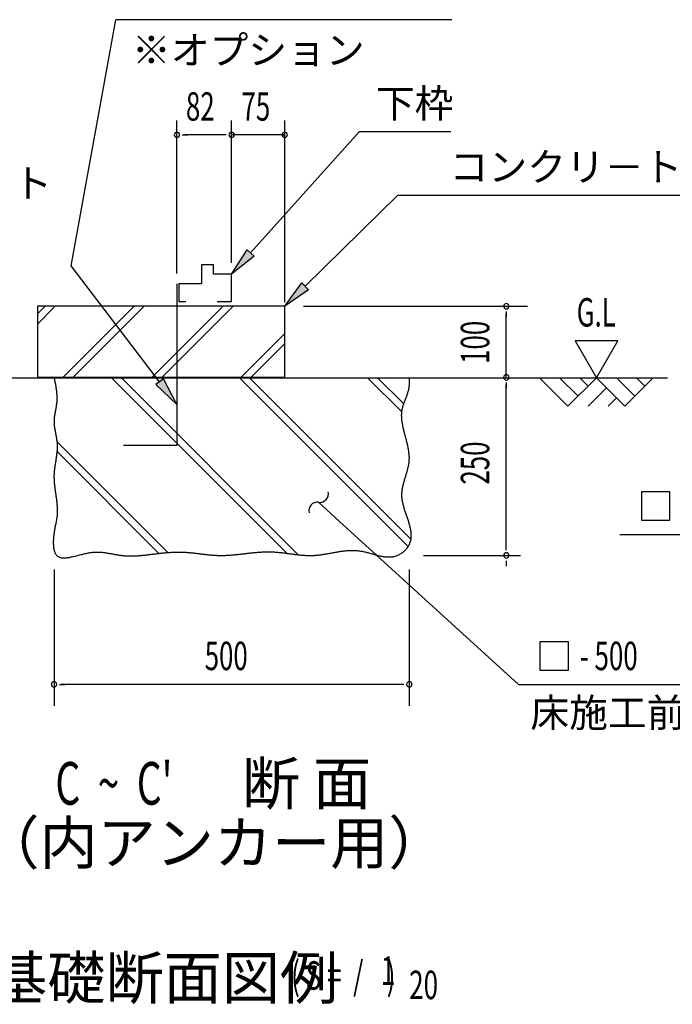
# Model space of a CAD drawing. Extents: x 543 to 20545, y 184 to 14052.
# Drawn here: x 6203 to 8500, y 4007 to 7470 of the extents above; entities that cross this region are included whole.
import ezdxf
from ezdxf.enums import TextEntityAlignment as Align

# ---------------------------------------------------------------- set-up
doc = ezdxf.new("R2010")
doc.units = 0
doc.header["$LTSCALE"] = 50
doc.header["$MEASUREMENT"] = 0
for name, color, linetype in [('ANKA_PL', 70, 'CONTINUOUS'), ('HIKIDASHI', 6, 'CONTINUOUS'), ('M1', 4, 'CONTINUOUS'), ('SUNPOU', 4, 'CONTINUOUS'), ('U1', 3, 'CONTINUOUS'), ('U2', 4, 'CONTINUOUS'), ('U4', 6, 'CONTINUOUS')]:
    doc.layers.add(name, color=color, linetype=linetype)
doc.styles.add('00', font='ROMANS', dxfattribs={"width": 0.666667, "bigfont": 'BIGFONT'})
doc.styles.add('01', font='ROMANS', dxfattribs={"height": 3, "bigfont": 'BIGFONT'})

msp = doc.modelspace()

# ---------------------------------------------------------------- linework, layer by layer
at = {"layer": 'ANKA_PL'}
for p, q in [((6756.7, 6540.8), (6756.7, 5972.5)), ((6756.7, 5972.5), (6569.2, 5972.5))]:
    msp.add_line(p, q, dxfattribs=at)
at = {"layer": 'HIKIDASHI'}
for p, q in [((6384.7, 6604.4), (6541.8, 7469.6)), ((7724.1, 7469.6), (6541.8, 7469.6)), ((7015.9, 6649.6), (7397.7, 7075.1)), ((7720.3, 7075.1), (7397.7, 7075.1)), ((7207.6, 6531.9), (7534.7, 6852)), ((7534.7, 6852), (9072.5, 6852)), ((6949.2, 6575.1), (7003.5, 6660.7)), ((7003.5, 6660.7), (7028.3, 6638.4)), ((7028.3, 6638.4), (6949.2, 6575.1)), ((6696, 6196.4), (6384.7, 6604.4)), ((7136.2, 6462), (7196, 6543.9)), ((7219.3, 6520), (7136.2, 6462)), ((7196, 6543.9), (7219.3, 6520)), ((6709.2, 6206.5), (6682.7, 6186.3)), ((6756.7, 6116.9), (6709.2, 6206.5)), ((6682.7, 6186.3), (6756.7, 6116.9)), ((8391.7, 5809.3), (8391.7, 5709.3)), ((8491.7, 5809.3), (8391.7, 5809.3)), ((8491.7, 5709.3), (8491.7, 5809.3)), ((7255.6, 5772.3), (7329.5, 5705)), ((7329.5, 5705), (7958.6, 5132.2)), ((8391.7, 5709.3), (8491.7, 5709.3)), ((8315.9, 5659.3), (9461.9, 5659.3)), ((8034.4, 5282.2), (8034.4, 5182.2)), ((8134.4, 5282.2), (8034.4, 5282.2)), ((8134.4, 5182.2), (8134.4, 5282.2)), ((8034.4, 5182.2), (8134.4, 5182.2)), ((7958.6, 5132.2), (9248.4, 5132.2))]:
    msp.add_line(p, q, dxfattribs=at)
for centre, start, end in [((7260.1, 5802), 261.2387, 14.1241), ((7251, 5742.7), 81.2387, 194.1241)]:
    msp.add_arc(centre, 30, start, end, dxfattribs=at)
for points in [[(7028.3, 6638.4), (7003.5, 6660.7), (6949.2, 6575.1)], [(7219.3, 6520), (7196, 6543.9), (7136.2, 6462)], [(6682.7, 6186.3), (6709.2, 6206.5), (6756.7, 6116.9)]]:
    msp.add_solid(points, dxfattribs=at)
at = {"layer": 'SUNPOU'}
for p, q in [((6756.7, 6577), (6756.7, 7114.5)), ((6949.2, 6614.5), (6949.2, 7114.5)), ((6949.2, 6614.5), (6949.2, 7114.5)), ((7136.2, 6475.9), (7136.2, 7114.5)), ((6775.4, 7064.5), (6794.2, 7064.5)), ((6924.2, 7064.5), (6784.8, 7064.5)), ((6924.2, 7064.5), (6899.2, 7064.5)), ((6930.4, 7064.5), (6911.7, 7064.5)), ((6930.4, 7064.5), (6911.7, 7064.5)), ((7136.2, 7064.5), (6949.2, 7064.5)), ((7128.7, 7064.5), (7136.2, 7064.5)), ((7201.9, 6461.8), (7990.7, 6461.8)), ((7915.7, 6443.1), (7915.7, 6424.3)), ((7915.7, 6211.8), (7915.7, 6436.8)), ((8308, 6340.5), (8158, 6340.5)), ((8158, 6340.5), (8233, 6210.5)), ((8233, 6210.5), (8308, 6340.5)), ((7915.7, 6193.1), (7915.7, 6174.3)), ((7915.7, 5610.5), (7915.7, 6186.8)), ((7915.7, 5604.3), (7915.7, 5623)), ((7624.2, 5585.5), (7965.7, 5585.5)), ((7915.7, 5566.8), (7915.7, 5548)), ((6324.4, 5535.5), (6324.4, 5057.2)), ((7574.4, 5535.5), (7574.4, 5057.2)), ((6343.1, 5132.2), (6361.9, 5132.2)), ((7549.4, 5132.2), (6349.4, 5132.2)), ((7555.6, 5132.2), (7536.9, 5132.2))]:
    msp.add_line(p, q, dxfattribs=at)
for centre, start, end in [((6756.7, 7064.5), 0, 180), ((6756.7, 7064.5), 180, 0), ((6949.2, 7064.5), 0, 180), ((6949.2, 7064.5), 0, 180), ((6949.2, 7064.5), 0, 180), ((6949.2, 7064.5), 0, 180), ((6949.2, 7064.5), 180, 0), ((6949.2, 7064.5), 180, 0), ((6949.2, 7064.5), 180, 0), ((6949.2, 7064.5), 180, 0), ((7136.2, 7064.5), 0, 180), ((7136.2, 7064.5), 180, 0), ((7915.7, 6461.8), 90, 270), ((7915.7, 6461.8), 270, 90), ((7915.7, 6211.8), 90, 270), ((7915.7, 6211.8), 270, 90), ((7915.7, 5585.5), 90, 270), ((7915.7, 5585.5), 90, 270), ((7915.7, 5585.5), 270, 90), ((7915.7, 5585.5), 270, 90), ((6324.4, 5132.2), 0, 180), ((6324.4, 5132.2), 180, 0), ((7574.4, 5132.2), 0, 180), ((7574.4, 5132.2), 180, 0)]:
    msp.add_arc(centre, 9.38, start, end, dxfattribs=at)
at = {"layer": 'U1'}
for p, q in [((6266.2, 6462), (6266.2, 6212)), ((6716.2, 6462), (6266.2, 6462)), ((7136.2, 6462), (6716.2, 6462)), ((7136.2, 6212), (7136.2, 6462)), ((6266.2, 6212), (6716.2, 6212)), ((6716.2, 6212), (7136.2, 6212))]:
    msp.add_line(p, q, dxfattribs=at)
msp.add_polyline3d([(6324.4, 6210.6, 0), (6325.1, 6207.3, 0), (6325.7, 6204.1, 0), (6326.4, 6200.9, 0), (6327.1, 6197.6, 0), (6327.7, 6194.4, 0), (6328.4, 6191.2, 0), (6329, 6188, 0), (6329.6, 6184.7, 0), (6330.1, 6181.5, 0), (6330.7, 6178.3, 0), (6331.2, 6175.1, 0), (6331.7, 6171.8, 0), (6332.2, 6168.6, 0), (6332.6, 6165.4, 0), (6333, 6162.2, 0), (6333.3, 6158.9, 0), (6333.6, 6155.7, 0), (6333.9, 6152.5, 0), (6334.1, 6149.3, 0), (6334.3, 6146.1, 0), (6334.4, 6142.8, 0), (6334.4, 6139.6, 0), (6334.4, 6136.4, 0), (6334.3, 6133.2, 0), (6334.2, 6130, 0), (6334, 6126.8, 0), (6333.7, 6123.6, 0), (6333.3, 6120.3, 0), (6332.9, 6117.1, 0), (6332.4, 6113.9, 0), (6331.9, 6110.7, 0), (6331.4, 6107.5, 0), (6330.8, 6104.3, 0), (6330.2, 6101.1, 0), (6329.6, 6097.9, 0), (6329, 6094.7, 0), (6328.4, 6091.5, 0), (6327.8, 6088.3, 0), (6327.2, 6085.1, 0), (6326.6, 6081.9, 0), (6326.1, 6078.6, 0), (6325.7, 6075.4, 0), (6325.3, 6072.2, 0), (6324.9, 6069, 0), (6324.6, 6065.8, 0), (6324.5, 6062.6, 0), (6324.4, 6059.4, 0), (6324.4, 6056.2, 0), (6324.4, 6053, 0), (6324.6, 6049.8, 0), (6324.8, 6046.5, 0), (6325.1, 6043.3, 0), (6325.4, 6040.1, 0), (6325.8, 6036.9, 0), (6326.3, 6033.7, 0), (6326.8, 6030.5, 0), (6327.3, 6027.2, 0), (6327.9, 6024, 0), (6328.4, 6020.8, 0), (6329, 6017.6, 0), (6329.6, 6014.4, 0), (6330.2, 6011.2, 0), (6330.9, 6007.9, 0), (6331.4, 6004.7, 0), (6332, 6001.5, 0), (6332.6, 5998.3, 0), (6333.1, 5995.1, 0), (6333.6, 5991.9, 0), (6334, 5988.6, 0), (6334.4, 5985.4, 0), (6334.8, 5982.2, 0), (6335.1, 5979, 0), (6335.3, 5975.8, 0), (6335.5, 5972.6, 0), (6335.5, 5969.4, 0), (6335.5, 5966.1, 0), (6335.5, 5962.9, 0), (6335.4, 5959.7, 0), (6335.2, 5956.5, 0), (6335, 5953.3, 0), (6334.7, 5950.1, 0), (6334.4, 5946.9, 0), (6334, 5943.7, 0), (6333.6, 5940.5, 0), (6333.2, 5937.3, 0), (6332.7, 5934.1, 0), (6332.3, 5930.9, 0), (6331.8, 5927.6, 0), (6331.2, 5924.4, 0), (6330.7, 5921.2, 0), (6330.2, 5918, 0), (6329.7, 5914.8, 0), (6329.1, 5911.6, 0), (6328.6, 5908.3, 0), (6328.1, 5905.1, 0), (6327.6, 5901.9, 0), (6327.1, 5898.6, 0), (6326.7, 5895.4, 0), (6326.2, 5892.2, 0), (6325.8, 5888.9, 0), (6325.5, 5885.7, 0), (6325.1, 5882.4, 0), (6324.9, 5879.2, 0), (6324.6, 5875.9, 0), (6324.4, 5872.7, 0), (6324.3, 5869.4, 0), (6324.2, 5866.1, 0), (6324.2, 5862.9, 0), (6324.2, 5859.6, 0), (6324.3, 5856.3, 0), (6324.4, 5853, 0), (6324.6, 5849.7, 0), (6324.8, 5846.4, 0), (6325.1, 5843.2, 0), (6325.3, 5839.9, 0), (6325.6, 5836.6, 0), (6325.9, 5833.3, 0), (6326.3, 5830, 0), (6326.7, 5826.7, 0), (6327.1, 5823.4, 0), (6327.5, 5820.2, 0), (6327.9, 5816.9, 0), (6328.4, 5813.6, 0), (6328.9, 5810.3, 0), (6329.3, 5807, 0), (6329.8, 5803.8, 0), (6330.2, 5800.5, 0), (6330.7, 5797.2, 0), (6331.2, 5794, 0), (6331.6, 5790.7, 0), (6332.1, 5787.5, 0), (6332.5, 5784.2, 0), (6332.9, 5781, 0), (6333.3, 5777.8, 0), (6333.7, 5774.5, 0), (6334.1, 5771.3, 0), (6334.4, 5768.1, 0), (6334.7, 5764.9, 0), (6335, 5761.7, 0), (6335.2, 5758.5, 0), (6335.4, 5755.4, 0), (6335.6, 5752.2, 0), (6335.7, 5749, 0), (6335.8, 5745.9, 0), (6335.8, 5742.7, 0), (6335.8, 5739.6, 0), (6335.7, 5736.5, 0), (6335.6, 5733.4, 0), (6335.4, 5730.3, 0), (6335.1, 5727.2, 0), (6334.8, 5724.2, 0), (6334.5, 5721.1, 0), (6334.1, 5718.1, 0), (6333.6, 5715, 0), (6333.1, 5711.9, 0), (6332.6, 5708.9, 0), (6332, 5705.8, 0), (6331.4, 5702.7, 0), (6330.8, 5699.6, 0), (6330.1, 5696.5, 0), (6329.5, 5693.3, 0), (6328.9, 5690.1, 0), (6328.2, 5686.9, 0), (6327.6, 5683.6, 0), (6326.9, 5680.3, 0), (6326.3, 5677, 0), (6325.7, 5673.6, 0), (6325.1, 5670.1, 0), (6324.6, 5666.6, 0), (6324.1, 5663.1, 0), (6323.6, 5659.4, 0), (6323.2, 5655.8, 0), (6322.8, 5652.1, 0), (6322.5, 5648.4, 0), (6322.2, 5644.6, 0), (6322, 5640.9, 0), (6321.8, 5637.1, 0), (6321.8, 5633.4, 0), (6321.8, 5629.8, 0), (6321.8, 5626.1, 0), (6322, 5622.6, 0), (6322.2, 5619, 0), (6322.6, 5615.6, 0), (6323, 5612.2, 0), (6323.5, 5609, 0), (6324.1, 5605.8, 0), (6324.9, 5602.8, 0), (6325.7, 5599.9, 0), (6326.6, 5597.1, 0), (6327.7, 5594.5, 0), (6328.9, 5592.1, 0), (6330.2, 5589.8, 0), (6331.7, 5587.7, 0), (6333.3, 5585.8, 0), (6335, 5584.1, 0), (6336.9, 5582.6, 0), (6338.9, 5581.3, 0), (6341, 5580.2, 0), (6343.3, 5579.2, 0), (6345.7, 5578.4, 0), (6348.1, 5577.8, 0), (6350.7, 5577.4, 0), (6353.4, 5577.1, 0), (6356.2, 5576.9, 0), (6359.1, 5576.8, 0), (6362.1, 5576.9, 0), (6365.2, 5577.1, 0), (6368.3, 5577.4, 0), (6371.5, 5577.8, 0), (6374.8, 5578.2, 0), (6378.2, 5578.8, 0), (6381.6, 5579.4, 0), (6385.1, 5580.2, 0), (6388.6, 5580.9, 0), (6392.2, 5581.8, 0), (6395.8, 5582.6, 0), (6399.4, 5583.5, 0), (6403.1, 5584.4, 0), (6406.8, 5585.4, 0), (6410.6, 5586.4, 0), (6414.3, 5587.3, 0), (6418.1, 5588.3, 0), (6421.9, 5589.3, 0), (6425.7, 5590.2, 0), (6429.4, 5591.1, 0), (6433.2, 5592, 0), (6437, 5592.9, 0), (6440.8, 5593.6, 0), (6444.5, 5594.4, 0), (6448.2, 5595.1, 0), (6451.9, 5595.6, 0), (6455.6, 5596.2, 0), (6459.2, 5596.6, 0), (6462.8, 5596.9, 0), (6466.3, 5597.2, 0), (6469.8, 5597.4, 0), (6473.3, 5597.5, 0), (6476.7, 5597.5, 0), (6480.1, 5597.4, 0), (6483.5, 5597.3, 0), (6486.8, 5597.1, 0), (6490.1, 5596.9, 0), (6493.4, 5596.6, 0), (6496.7, 5596.3, 0), (6499.9, 5595.9, 0), (6503.1, 5595.5, 0), (6506.3, 5595, 0), (6509.5, 5594.6, 0), (6512.7, 5594, 0), (6515.8, 5593.5, 0), (6519, 5592.9, 0), (6522.1, 5592.4, 0), (6525.2, 5591.8, 0), (6528.3, 5591.2, 0), (6531.4, 5590.6, 0), (6534.5, 5590, 0), (6537.5, 5589.4, 0), (6540.6, 5588.9, 0), (6543.7, 5588.3, 0), (6546.8, 5587.8, 0), (6549.8, 5587.2, 0), (6552.9, 5586.7, 0), (6556, 5586.3, 0), (6559.1, 5585.9, 0), (6562.2, 5585.5, 0), (6565.3, 5585.1, 0), (6568.4, 5584.8, 0), (6571.5, 5584.6, 0), (6574.6, 5584.3, 0), (6577.8, 5584.1, 0), (6580.9, 5584, 0), (6584, 5583.9, 0), (6587.2, 5583.8, 0), (6590.3, 5583.8, 0), (6593.5, 5583.8, 0), (6596.7, 5583.8, 0), (6599.9, 5583.8, 0), (6603, 5583.9, 0), (6606.2, 5584, 0), (6609.4, 5584.1, 0), (6612.6, 5584.3, 0), (6615.8, 5584.4, 0), (6619, 5584.6, 0), (6622.3, 5584.9, 0), (6625.5, 5585.1, 0), (6628.7, 5585.4, 0), (6631.9, 5585.6, 0), (6635.2, 5585.9, 0), (6638.4, 5586.2, 0), (6641.6, 5586.5, 0), (6644.9, 5586.9, 0), (6648.1, 5587.2, 0), (6651.4, 5587.6, 0), (6654.6, 5587.9, 0), (6657.9, 5588.3, 0), (6661.2, 5588.7, 0), (6664.4, 5589.1, 0), (6667.7, 5589.5, 0), (6671, 5589.9, 0), (6674.3, 5590.3, 0), (6677.5, 5590.7, 0), (6680.8, 5591.1, 0), (6684.1, 5591.5, 0), (6687.4, 5591.9, 0), (6690.6, 5592.2, 0), (6693.9, 5592.6, 0), (6697.2, 5593, 0), (6700.5, 5593.4, 0), (6703.8, 5593.7, 0), (6707.1, 5594.1, 0), (6710.3, 5594.4, 0), (6713.6, 5594.8, 0), (6716.9, 5595.1, 0), (6720.2, 5595.4, 0), (6723.5, 5595.7, 0), (6726.8, 5595.9, 0), (6730.1, 5596.2, 0), (6733.3, 5596.4, 0), (6736.6, 5596.6, 0), (6739.9, 5596.8, 0), (6743.2, 5597, 0), (6746.5, 5597.1, 0), (6749.7, 5597.3, 0), (6753, 5597.4, 0), (6756.3, 5597.4, 0), (6759.6, 5597.5, 0), (6762.8, 5597.5, 0), (6766.1, 5597.4, 0), (6769.4, 5597.4, 0), (6772.6, 5597.3, 0), (6775.9, 5597.2, 0), (6779.1, 5597.1, 0), (6782.4, 5596.9, 0), (6785.6, 5596.7, 0), (6788.9, 5596.5, 0), (6792.1, 5596.2, 0), (6795.4, 5596, 0), (6798.6, 5595.7, 0), (6801.9, 5595.4, 0), (6805.1, 5595.1, 0), (6808.3, 5594.8, 0), (6811.6, 5594.5, 0), (6814.8, 5594.1, 0), (6818, 5593.8, 0), (6821.3, 5593.4, 0), (6824.5, 5593, 0), (6827.7, 5592.7, 0), (6830.9, 5592.3, 0), (6834.2, 5591.9, 0), (6837.4, 5591.5, 0), (6840.6, 5591.1, 0), (6843.8, 5590.7, 0), (6847.1, 5590.4, 0), (6850.3, 5590, 0), (6853.5, 5589.6, 0), (6856.7, 5589.3, 0), (6859.9, 5588.9, 0), (6863.2, 5588.6, 0), (6866.4, 5588.2, 0), (6869.6, 5587.9, 0), (6872.8, 5587.6, 0), (6876, 5587.3, 0), (6879.2, 5587, 0), (6882.5, 5586.8, 0), (6885.7, 5586.5, 0), (6888.9, 5586.3, 0), (6892.1, 5586.1, 0), (6895.4, 5586, 0), (6898.6, 5585.8, 0), (6901.8, 5585.7, 0), (6905, 5585.6, 0), (6908.2, 5585.6, 0), (6911.5, 5585.5, 0), (6914.7, 5585.5, 0), (6917.9, 5585.6, 0), (6921.1, 5585.6, 0), (6924.3, 5585.7, 0), (6927.6, 5585.8, 0), (6930.8, 5585.9, 0), (6934, 5586.1, 0), (6937.2, 5586.3, 0), (6940.5, 5586.5, 0), (6943.7, 5586.7, 0), (6946.9, 5586.9, 0), (6950.1, 5587.2, 0), (6953.4, 5587.5, 0), (6956.6, 5587.8, 0), (6959.8, 5588.1, 0), (6963.1, 5588.4, 0), (6966.3, 5588.7, 0), (6969.5, 5589, 0), (6972.8, 5589.4, 0), (6976, 5589.7, 0), (6979.2, 5590.1, 0), (6982.5, 5590.5, 0), (6985.7, 5590.8, 0), (6988.9, 5591.2, 0), (6992.2, 5591.6, 0), (6995.4, 5592, 0), (6998.6, 5592.3, 0), (7001.9, 5592.7, 0), (7005.1, 5593.1, 0), (7008.4, 5593.5, 0), (7011.6, 5593.8, 0), (7014.8, 5594.2, 0), (7018.1, 5594.5, 0), (7021.3, 5594.9, 0), (7024.5, 5595.2, 0), (7027.8, 5595.5, 0), (7031, 5595.9, 0), (7034.3, 5596.2, 0), (7037.5, 5596.4, 0), (7040.7, 5596.7, 0), (7044, 5597, 0), (7047.2, 5597.2, 0), (7050.4, 5597.4, 0), (7053.7, 5597.6, 0), (7056.9, 5597.8, 0), (7060.2, 5598, 0), (7063.4, 5598.1, 0), (7066.6, 5598.2, 0), (7069.9, 5598.3, 0), (7073.1, 5598.4, 0), (7076.4, 5598.4, 0), (7079.6, 5598.4, 0), (7082.8, 5598.4, 0), (7086.1, 5598.3, 0), (7089.3, 5598.2, 0), (7092.6, 5598.1, 0), (7095.8, 5597.9, 0), (7099, 5597.8, 0), (7102.3, 5597.5, 0), (7105.5, 5597.3, 0), (7108.8, 5597, 0), (7112, 5596.8, 0), (7115.2, 5596.4, 0), (7118.5, 5596.1, 0), (7121.7, 5595.8, 0), (7125, 5595.4, 0), (7128.2, 5595, 0), (7131.4, 5594.6, 0), (7134.7, 5594.2, 0), (7137.9, 5593.8, 0), (7141.1, 5593.4, 0), (7144.4, 5592.9, 0), (7147.6, 5592.5, 0), (7150.8, 5592.1, 0), (7154.1, 5591.6, 0), (7157.3, 5591.2, 0), (7160.5, 5590.8, 0), (7163.8, 5590.4, 0), (7167, 5589.9, 0), (7170.2, 5589.5, 0), (7173.5, 5589.1, 0), (7176.7, 5588.7, 0), (7179.9, 5588.3, 0), (7183.2, 5588, 0), (7186.4, 5587.6, 0), (7189.6, 5587.3, 0), (7192.8, 5587, 0), (7196.1, 5586.7, 0), (7199.3, 5586.4, 0), (7202.5, 5586.2, 0), (7205.7, 5586, 0), (7209, 5585.8, 0), (7212.2, 5585.6, 0), (7215.4, 5585.5, 0), (7218.6, 5585.4, 0), (7221.8, 5585.3, 0), (7225, 5585.3, 0), (7228.2, 5585.3, 0), (7231.5, 5585.4, 0), (7234.7, 5585.5, 0), (7237.9, 5585.6, 0), (7241.1, 5585.8, 0), (7244.3, 5586.1, 0), (7247.5, 5586.3, 0), (7250.7, 5586.6, 0), (7253.9, 5586.9, 0), (7257.1, 5587.3, 0), (7260.3, 5587.7, 0), (7263.5, 5588.1, 0), (7266.7, 5588.6, 0), (7269.9, 5589.1, 0), (7273.1, 5589.6, 0), (7276.3, 5590.1, 0), (7279.5, 5590.6, 0), (7282.7, 5591.2, 0), (7285.9, 5591.7, 0), (7289.1, 5592.3, 0), (7292.3, 5592.9, 0), (7295.5, 5593.4, 0), (7298.7, 5594, 0), (7302, 5594.6, 0), (7305.2, 5595.2, 0), (7308.4, 5595.8, 0), (7311.6, 5596.4, 0), (7314.8, 5596.9, 0), (7318, 5597.5, 0), (7321.2, 5598, 0), (7324.4, 5598.6, 0), (7327.7, 5599.1, 0), (7330.9, 5599.6, 0), (7334.1, 5600, 0), (7337.3, 5600.5, 0), (7340.6, 5600.9, 0), (7343.8, 5601.3, 0), (7347, 5601.7, 0), (7350.2, 5602, 0), (7353.5, 5602.3, 0), (7356.7, 5602.6, 0), (7360, 5602.8, 0), (7363.2, 5603, 0), (7366.5, 5603.1, 0), (7369.7, 5603.2, 0), (7373, 5603.3, 0), (7376.2, 5603.2, 0), (7379.5, 5603.2, 0), (7382.8, 5603.1, 0), (7386.1, 5602.9, 0), (7389.3, 5602.7, 0), (7392.6, 5602.4, 0), (7395.9, 5602.1, 0), (7399.2, 5601.6, 0), (7402.5, 5601.1, 0), (7405.8, 5600.6, 0), (7409.1, 5600, 0), (7412.4, 5599.3, 0), (7415.7, 5598.6, 0), (7419, 5597.8, 0), (7422.3, 5597, 0), (7425.6, 5596.2, 0), (7429, 5595.3, 0), (7432.3, 5594.5, 0), (7435.6, 5593.6, 0), (7438.9, 5592.6, 0), (7442.2, 5591.7, 0), (7445.5, 5590.8, 0), (7448.8, 5589.9, 0), (7452.1, 5589, 0), (7455.4, 5588.1, 0), (7458.7, 5587.2, 0), (7461.9, 5586.3, 0), (7465.2, 5585.5, 0), (7468.5, 5584.7, 0), (7471.8, 5584, 0), (7475, 5583.3, 0), (7478.2, 5582.7, 0), (7481.5, 5582.1, 0), (7484.7, 5581.6, 0), (7487.9, 5581.1, 0), (7491.1, 5580.7, 0), (7494.3, 5580.4, 0), (7497.4, 5580.2, 0), (7500.6, 5580.1, 0), (7503.7, 5580.1, 0), (7506.9, 5580.1, 0), (7510, 5580.3, 0), (7513.1, 5580.6, 0), (7516.2, 5581, 0), (7519.2, 5581.6, 0), (7522.3, 5582.2, 0), (7525.3, 5583, 0), (7528.3, 5583.9, 0), (7531.3, 5585, 0), (7534.3, 5586.3, 0), (7537.2, 5587.6, 0), (7540.1, 5589.1, 0), (7543, 5590.8, 0), (7545.8, 5592.6, 0), (7548.6, 5594.5, 0), (7551.3, 5596.5, 0), (7553.9, 5598.6, 0), (7556.5, 5600.8, 0), (7558.9, 5603.1, 0), (7561.3, 5605.5, 0), (7563.5, 5608, 0), (7565.7, 5610.5, 0), (7567.7, 5613.1, 0), (7569.6, 5615.8, 0), (7571.4, 5618.5, 0), (7573, 5621.2, 0), (7574.5, 5624, 0), (7575.9, 5626.8, 0), (7577, 5629.6, 0), (7578.1, 5632.5, 0), (7579, 5635.4, 0), (7579.7, 5638.3, 0), (7580.3, 5641.3, 0), (7580.8, 5644.2, 0), (7581.2, 5647.2, 0), (7581.5, 5650.2, 0), (7581.6, 5653.3, 0), (7581.6, 5656.3, 0), (7581.6, 5659.4, 0), (7581.4, 5662.5, 0), (7581.1, 5665.6, 0), (7580.8, 5668.7, 0), (7580.3, 5671.9, 0), (7579.8, 5675, 0), (7579.2, 5678.2, 0), (7578.5, 5681.4, 0), (7577.8, 5684.6, 0), (7577, 5687.8, 0), (7576.2, 5691.1, 0), (7575.3, 5694.3, 0), (7574.4, 5697.6, 0), (7573.4, 5700.9, 0), (7572.4, 5704.1, 0), (7571.3, 5707.4, 0), (7570.2, 5710.7, 0), (7569.1, 5714, 0), (7568, 5717.4, 0), (7566.9, 5720.7, 0), (7565.8, 5724, 0), (7564.6, 5727.3, 0), (7563.5, 5730.7, 0), (7562.3, 5734, 0), (7561.2, 5737.4, 0), (7560.1, 5740.7, 0), (7559, 5744, 0), (7558, 5747.4, 0), (7557, 5750.7, 0), (7556, 5754.1, 0), (7555, 5757.4, 0), (7554.1, 5760.8, 0), (7553.3, 5764.1, 0), (7552.5, 5767.4, 0), (7551.7, 5770.8, 0), (7551.1, 5774.1, 0), (7550.4, 5777.4, 0), (7549.9, 5780.7, 0), (7549.4, 5784, 0), (7549.1, 5787.3, 0), (7548.8, 5790.6, 0), (7548.6, 5793.9, 0), (7548.5, 5797.2, 0), (7548.5, 5800.4, 0), (7548.6, 5803.7, 0), (7548.8, 5806.9, 0), (7549.1, 5810.2, 0), (7549.4, 5813.4, 0), (7549.8, 5816.6, 0), (7550.3, 5819.8, 0), (7550.9, 5823, 0), (7551.5, 5826.2, 0), (7552.2, 5829.4, 0), (7552.9, 5832.6, 0), (7553.7, 5835.8, 0), (7554.5, 5838.9, 0), (7555.3, 5842.1, 0), (7556.2, 5845.2, 0), (7557.1, 5848.4, 0), (7558.1, 5851.6, 0), (7559, 5854.7, 0), (7560, 5857.9, 0), (7560.9, 5861, 0), (7561.9, 5864.1, 0), (7562.9, 5867.3, 0), (7563.8, 5870.4, 0), (7564.8, 5873.6, 0), (7565.7, 5876.7, 0), (7566.6, 5879.8, 0), (7567.5, 5883, 0), (7568.4, 5886.1, 0), (7569.2, 5889.3, 0), (7570, 5892.4, 0), (7570.7, 5895.6, 0), (7571.4, 5898.7, 0), (7572.1, 5901.9, 0), (7572.6, 5905, 0), (7573.2, 5908.2, 0), (7573.6, 5911.4, 0), (7574, 5914.5, 0), (7574.3, 5917.7, 0), (7574.5, 5920.9, 0), (7574.6, 5924.1, 0), (7574.7, 5927.3, 0), (7574.7, 5930.5, 0), (7574.6, 5933.7, 0), (7574.4, 5936.9, 0), (7574.2, 5940.1, 0), (7573.9, 5943.3, 0), (7573.5, 5946.5, 0), (7573.1, 5949.8, 0), (7572.7, 5953, 0), (7572.2, 5956.2, 0), (7571.6, 5959.5, 0), (7571, 5962.7, 0), (7570.4, 5965.9, 0), (7569.7, 5969.2, 0), (7569, 5972.4, 0), (7568.2, 5975.7, 0), (7567.5, 5978.9, 0), (7566.7, 5982.2, 0), (7565.9, 5985.4, 0), (7565, 5988.7, 0), (7564.2, 5991.9, 0), (7563.3, 5995.2, 0), (7562.5, 5998.4, 0), (7561.6, 6001.7, 0), (7560.7, 6004.9, 0), (7559.9, 6008.2, 0), (7559, 6011.4, 0), (7558.1, 6014.7, 0), (7557.3, 6017.9, 0), (7556.5, 6021.2, 0), (7555.7, 6024.4, 0), (7554.9, 6027.7, 0), (7554.1, 6030.9, 0), (7553.4, 6034.1, 0), (7552.7, 6037.4, 0), (7552, 6040.6, 0), (7551.3, 6043.8, 0), (7550.8, 6047, 0), (7550.2, 6050.2, 0), (7549.7, 6053.4, 0), (7549.2, 6056.6, 0), (7548.8, 6059.9, 0), (7548.5, 6063, 0), (7548.2, 6066.2, 0), (7548, 6069.4, 0), (7547.8, 6072.6, 0), (7547.7, 6075.8, 0), (7547.7, 6078.9, 0), (7547.8, 6082.1, 0), (7547.9, 6085.2, 0), (7548.1, 6088.4, 0), (7548.4, 6091.5, 0), (7548.8, 6094.6, 0), (7549.3, 6097.7, 0), (7549.9, 6100.8, 0), (7550.6, 6103.9, 0), (7551.3, 6107, 0), (7552.2, 6110.1, 0), (7553.1, 6113.2, 0), (7554.1, 6116.2, 0), (7555.2, 6119.3, 0), (7556.2, 6122.4, 0), (7557.4, 6125.4, 0), (7558.5, 6128.5, 0), (7559.7, 6131.6, 0), (7560.9, 6134.6, 0), (7562.1, 6137.7, 0), (7563.3, 6140.8, 0), (7564.5, 6143.8, 0), (7565.7, 6146.9, 0), (7566.8, 6150, 0), (7567.9, 6153.1, 0), (7569, 6156.2, 0), (7570, 6159.3, 0), (7570.9, 6162.4, 0), (7571.7, 6165.5, 0), (7572.5, 6168.7, 0), (7573.2, 6171.8, 0), (7573.8, 6175, 0), (7574.3, 6178.1, 0), (7574.6, 6181.3, 0), (7574.9, 6184.6, 0), (7575, 6187.8, 0), (7575.1, 6191, 0), (7575.1, 6194.2, 0), (7575, 6197.5, 0), (7574.9, 6200.8, 0), (7574.8, 6204, 0), (7574.6, 6207.3, 0), (7574.4, 6210.6, 0)], dxfattribs=at)
at = {"layer": 'U2'}
for p, q in [((6886.1, 6607.2), (6843.7, 6607.2)), ((6843.7, 6607.2), (6843.7, 6540.8)), ((6886.1, 6575.1), (6886.1, 6607.2)), ((6949.2, 6575.1), (6886.1, 6575.1)), ((6949.2, 6478), (6949.2, 6575.1)), ((6763.5, 6540.8), (6763.5, 6478)), ((6843.7, 6540.8), (6763.5, 6540.8)), ((6763.5, 6478), (6788.5, 6478)), ((6898.7, 6478), (6949.2, 6478)), ((6176.2, 6210.5), (8483, 6210.5)), ((8033, 6210.5), (8133, 6110.5)), ((8103.7, 6210.5), (8168.4, 6145.9)), ((8133, 6110.5), (8233, 6210.5)), ((8174.4, 6210.5), (8203.7, 6181.3)), ((8233, 6210.5), (8333, 6110.5)), ((8303.7, 6210.5), (8368.4, 6145.9)), ((8333, 6110.5), (8433, 6210.5)), ((8374.4, 6210.5), (8403.7, 6181.3)), ((8203.7, 6110.5), (8268.4, 6175.2)), ((8274.4, 6110.5), (8303.7, 6139.8))]:
    msp.add_line(p, q, dxfattribs=at)
at = {"layer": 'U4'}
for p, q in [((6266.2, 6399.3), (6328.8, 6462)), ((6266.2, 6434.7), (6293.5, 6462)), ((6356.5, 6212), (6606.5, 6462)), ((6391.8, 6212), (6641.8, 6462)), ((6669.5, 6212), (6919.5, 6462)), ((6704.8, 6212), (6954.8, 6462)), ((6982.5, 6212), (7136.2, 6365.7)), ((7017.8, 6212), (7136.2, 6330.3)), ((7143.5, 5593.1), (6526, 6210.5)), ((7184, 5587.9), (6561.4, 6210.5)), ((7570.5, 5617), (6976.9, 6210.5)), ((7580.5, 5642.3), (7012.3, 6210.5)), ((7548.3, 6090.1), (7427.9, 6210.5)), ((7555, 6118.8), (7463.2, 6210.5)), ((6725.2, 5595.8), (6334.3, 5986.7)), ((6693.1, 5592.5), (6334.8, 5950.9))]:
    msp.add_line(p, q, dxfattribs=at)

# ---------------------------------------------------------------- texts
at = {"layer": 'HIKIDASHI', "style": '01'}
for s, p in [('※オプション', (6598.7, 7312.9)), ('下枠', (7457, 7125.1)), ('コンクリ－トブロック', (7716.6, 6902)), ('アンカープレート', (5226, 6844.8)), ('床施工前ニ充填ノコト。', (8000.7, 4982.2))]:
    msp.add_text(s, height=100, dxfattribs=at).set_placement(p)
at = {"layer": 'HIKIDASHI', "style": '00', "width": 0.67}
msp.add_text('- 500', height=100, dxfattribs=at).set_placement((8174.1, 5182.2))
at = {"layer": 'M1', "style": '00', "width": 0.67}
for s, height, p in [("C  ~  C'", 150, (6329.1, 4709.1)), ('( S =  /    )', 100.2, (7158.6, 4058.3)), ('1', 100.2, (7474.4, 4075.3)), ('20', 100.2, (7574.2, 4025.2))]:
    msp.add_text(s, height=height, dxfattribs=at).set_placement(p)
at = {"layer": 'M1', "style": '01'}
for s, p in [('断 面', (6985.5, 4709.1)), ('ブロック基礎断面図例', (5277.6, 4025.2))]:
    msp.add_text(s, height=150, dxfattribs=at).set_placement(p)
msp.add_text('（内アンカー用）', height=150, dxfattribs=at).set_placement((6887, 4555.7), align=Align.MIDDLE)
at = {"layer": 'SUNPOU', "style": '00'}
for s, width, p in [('82', 0.67, (6788.4, 7114.5)), ('75', 0.666667, (6984.2, 7114.5)), ('G.L', 0.67, (8163.6, 6390.5)), ('500', 0.666667, (6854.6, 5182.2))]:
    msp.add_text(s, height=100, dxfattribs=dict(at, width=width)).set_placement(p)
at = {"layer": 'SUNPOU', "style": '00', "width": 0.666667}
for s, p in [('100', (7855.9, 6334.9)), ('250', (7855.9, 5910.5))]:
    msp.add_text(s, height=100, rotation=90, dxfattribs=at).set_placement(p, align=Align.CENTER)

doc.saveas('drawing.dxf')
